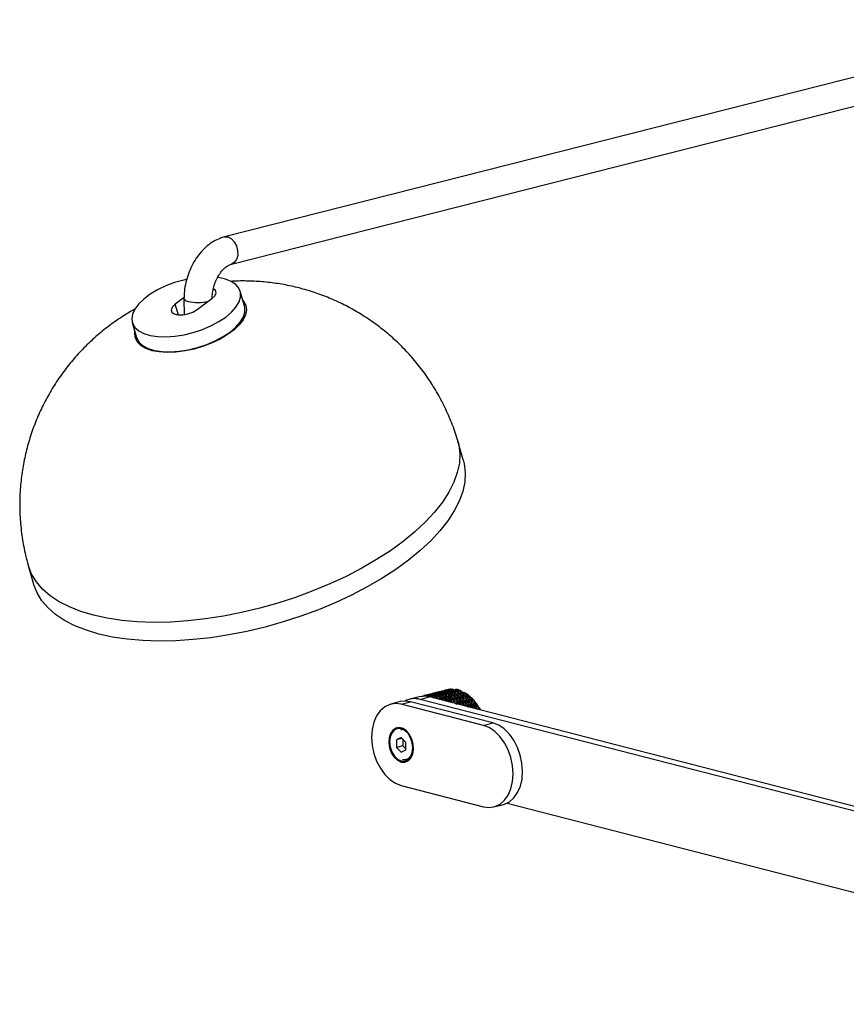
# Model space of a CAD drawing. Units: millimetres. Extents: x 0 to 288, y -8 to 189.
# Drawn here: x 186 to 195, y 137 to 148 of the extents above; entities that cross this region are included whole.
import ezdxf

# ---------------------------------------------------------------- set-up
doc = ezdxf.new("R2010")
doc.units = ezdxf.units.MM

msp = doc.modelspace()

# ---------------------------------------------------------------- linework, layer by layer
at = {"color": 7, "linetype": 'Continuous', "lineweight": 30}
for p, q in [((197.93639, 147.69604), (188.26676, 145.24502)), ((188.34477, 144.93725), (198.0144, 147.38827)), ((187.81047, 144.5618), (187.71167, 144.48786)), ((187.80963, 144.54586), (187.80996, 144.36652)), ((187.95741, 144.42465), (188.12454, 144.54972)), ((188.49353, 144.4635), (188.44449, 144.63287)), ((187.22459, 144.27964), (187.27363, 144.11028)), ((190.96304, 142.7302), (190.90174, 142.9419)), ((186.051, 141.53735), (186.1123, 141.32565)), ((190.58916, 140.08717), (190.5818, 140.0853)), ((190.60642, 140.09114), (190.58924, 140.08685)), ((190.5929, 140.08286), (190.59354, 140.0875)), ((190.59354, 140.0875), (190.62575, 140.09221)), ((190.60762, 140.08818), (190.60263, 140.08173)), ((190.60642, 140.09114), (190.62575, 140.09221)), ((190.64034, 140.09059), (190.60762, 140.08818)), ((190.6277, 140.08579), (190.60762, 140.08818)), ((190.62299, 140.09574), (190.61562, 140.09388)), ((190.62736, 140.09607), (190.61573, 140.09343)), ((190.64025, 140.09971), (190.62307, 140.09542)), ((190.62556, 140.0768), (190.6277, 140.08579)), ((190.62672, 140.09143), (190.62736, 140.09607)), ((190.62736, 140.09607), (190.65958, 140.10079)), ((190.6277, 140.08579), (190.66077, 140.08499)), ((190.64144, 140.09675), (190.63645, 140.0903)), ((190.64025, 140.09971), (190.65958, 140.10079)), ((190.64034, 140.09059), (190.66077, 140.08499)), ((190.67416, 140.09916), (190.64144, 140.09675)), ((190.66153, 140.09436), (190.64144, 140.09675)), ((190.65681, 140.10432), (190.64944, 140.10245)), ((190.66118, 140.10464), (190.64955, 140.10201)), ((190.67407, 140.10828), (190.65689, 140.104)), ((190.65938, 140.08537), (190.66153, 140.09436)), ((190.66054, 140.1), (190.66118, 140.10464)), ((190.66077, 140.08499), (190.66586, 140.07944)), ((190.66118, 140.10464), (190.6934, 140.10936)), ((190.66153, 140.09436), (190.69459, 140.09356)), ((190.67639, 140.09019), (190.66502, 140.08035)), ((190.67526, 140.10532), (190.67027, 140.09887)), ((190.67407, 140.10828), (190.6934, 140.10936)), ((190.67416, 140.09916), (190.69459, 140.09356)), ((190.70798, 140.10773), (190.67526, 140.10532)), ((190.69535, 140.10294), (190.67526, 140.10532)), ((190.70944, 140.08711), (190.67639, 140.09019)), ((190.69063, 140.11289), (190.68327, 140.11102)), ((190.69501, 140.11322), (190.68338, 140.11058)), ((190.70789, 140.11686), (190.69071, 140.11257)), ((190.69321, 140.09394), (190.69535, 140.10294)), ((190.69436, 140.10858), (190.69501, 140.11322)), ((190.69459, 140.09356), (190.69968, 140.08802)), ((190.69501, 140.11322), (190.72722, 140.11793)), ((190.69535, 140.10294), (190.72841, 140.10214)), ((190.71021, 140.09876), (190.69885, 140.08893)), ((190.70909, 140.1139), (190.7041, 140.10745)), ((190.70789, 140.11686), (190.72722, 140.11793)), ((190.74181, 140.11631), (190.70909, 140.1139)), ((190.70944, 140.08711), (190.72985, 140.07497)), ((190.73063, 140.08974), (190.71021, 140.09876)), ((190.74327, 140.09568), (190.71021, 140.09876)), ((190.72445, 140.12146), (190.71709, 140.1196)), ((190.72883, 140.12179), (190.7172, 140.11915)), ((190.74171, 140.12543), (190.72453, 140.12114)), ((190.72625, 140.07711), (190.73063, 140.08974)), ((190.72703, 140.10253), (190.72917, 140.11151)), ((190.72818, 140.11715), (190.72883, 140.12179)), ((190.72841, 140.10214), (190.7335, 140.09659)), ((190.72883, 140.12179), (190.76104, 140.12651)), ((190.72917, 140.11151), (190.76224, 140.11071)), ((190.73063, 140.08974), (190.76367, 140.08354)), ((190.74403, 140.10733), (190.73267, 140.0975)), ((190.74291, 140.12247), (190.73792, 140.11602)), ((190.74181, 140.11631), (190.76224, 140.11071)), ((190.77563, 140.12488), (190.74291, 140.12247)), ((190.76299, 140.12008), (190.74291, 140.12247)), ((190.74327, 140.09568), (190.76367, 140.08354)), ((190.76445, 140.09831), (190.74403, 140.10733)), ((190.77709, 140.10425), (190.74403, 140.10733)), ((190.75828, 140.13004), (190.75091, 140.12817)), ((190.77554, 140.134), (190.75836, 140.12972)), ((190.76007, 140.08568), (190.76445, 140.09831)), ((190.76085, 140.11109), (190.76299, 140.12008)), ((190.76201, 140.12572), (190.76265, 140.13036)), ((190.76224, 140.11071), (190.76733, 140.10516)), ((190.76265, 140.13036), (190.79486, 140.13508)), ((190.76299, 140.12008), (190.79606, 140.11928)), ((190.76445, 140.09831), (190.7975, 140.09212)), ((190.77929, 140.08939), (190.76507, 140.08158)), ((190.77785, 140.11591), (190.76649, 140.10607)), ((190.77673, 140.13104), (190.77174, 140.12459)), ((190.77554, 140.134), (190.79486, 140.13508)), ((190.77563, 140.12488), (190.79606, 140.11928)), ((190.80945, 140.13345), (190.77673, 140.13104)), ((190.79681, 140.12866), (190.77673, 140.13104)), ((190.77709, 140.10425), (190.7975, 140.09212)), ((190.79827, 140.10689), (190.77785, 140.11591)), ((190.81091, 140.11282), (190.77785, 140.11591)), ((190.79968, 140.07383), (190.77929, 140.08939)), ((190.81233, 140.08091), (190.77929, 140.08939)), ((190.79647, 140.13893), (190.78276, 140.13622)), ((190.7939, 140.09426), (190.79827, 140.10689)), ((190.79467, 140.11966), (190.79681, 140.12866)), ((190.79583, 140.1343), (190.79647, 140.13893)), ((190.79606, 140.11928), (190.80115, 140.11373)), ((190.79647, 140.13893), (190.82495, 140.14324)), ((190.79681, 140.12866), (190.82988, 140.12786)), ((190.7975, 140.09212), (190.80391, 140.08307)), ((190.79827, 140.10689), (190.83132, 140.10069)), ((190.81311, 140.09796), (190.79889, 140.09015)), ((190.81167, 140.12448), (190.80031, 140.11465)), ((190.81055, 140.13962), (190.80556, 140.13317)), ((190.80945, 140.13345), (190.82988, 140.12786)), ((190.84327, 140.14202), (190.81055, 140.13962)), ((190.83064, 140.13723), (190.81055, 140.13962)), ((190.81091, 140.11282), (190.83132, 140.10069)), ((190.8321, 140.11546), (190.81167, 140.12448)), ((190.84473, 140.1214), (190.81167, 140.12448)), ((190.84615, 140.08948), (190.81311, 140.09796)), ((190.82495, 140.14324), (190.83029, 140.14244)), ((190.82772, 140.10283), (190.8321, 140.11546)), ((190.8285, 140.12824), (190.83064, 140.13723)), ((190.82988, 140.12786), (190.83497, 140.12231)), ((190.83064, 140.13723), (190.8637, 140.13643)), ((190.83132, 140.10069), (190.83773, 140.09164)), ((190.84694, 140.10653), (190.83208, 140.09838)), ((190.8321, 140.11546), (190.86514, 140.10926)), ((190.8455, 140.13305), (190.83413, 140.12322)), ((190.84327, 140.14202), (190.8637, 140.13643)), ((190.87855, 140.12997), (190.8455, 140.13305)), ((190.84615, 140.08948), (190.86617, 140.0709)), ((190.86733, 140.09097), (190.84694, 140.10653)), ((190.87997, 140.09805), (190.84694, 140.10653)), ((190.86041, 140.07625), (190.86733, 140.09097)), ((190.86155, 140.11143), (190.86592, 140.12403)), ((190.8637, 140.13643), (190.86879, 140.13088)), ((190.86514, 140.10926), (190.87155, 140.10021)), ((190.86592, 140.12403), (190.89896, 140.11784)), ((190.88076, 140.11511), (190.86593, 140.10697)), ((190.86733, 140.09097), (190.89999, 140.07948)), ((190.87549, 140.1386), (190.86788, 140.13188)), ((190.88481, 140.13957), (190.87549, 140.1386)), ((190.87855, 140.12997), (190.89896, 140.11784)), ((190.87997, 140.09805), (190.89999, 140.07948)), ((190.90115, 140.09955), (190.88076, 140.11511)), ((190.9138, 140.10662), (190.88076, 140.11511)), ((190.89974, 140.13261), (190.88481, 140.13957)), ((190.89423, 140.08482), (190.90115, 140.09955)), ((190.89536, 140.11998), (190.89974, 140.13261)), ((190.89896, 140.11784), (190.90537, 140.10879)), ((190.91458, 140.12368), (190.89973, 140.11553)), ((190.89974, 140.13261), (190.92899, 140.12725)), ((190.91569, 140.08594), (190.90005, 140.08163)), ((190.90115, 140.09955), (190.93382, 140.08805)), ((190.9138, 140.10662), (190.93382, 140.08805)), ((190.93497, 140.10812), (190.91458, 140.12368)), ((190.94762, 140.1152), (190.91458, 140.12368)), ((190.93493, 140.06431), (190.91569, 140.08594)), ((190.94783, 140.07241), (190.91569, 140.08594)), ((190.92806, 140.09339), (190.93497, 140.10812)), ((190.92899, 140.12725), (190.93413, 140.12462)), ((190.93382, 140.08805), (190.94064, 140.07544)), ((190.94951, 140.09451), (190.93387, 140.0902)), ((190.93413, 140.12462), (190.93927, 140.11734)), ((190.93497, 140.10812), (190.96764, 140.09662)), ((190.94762, 140.1152), (190.96764, 140.09662)), ((190.98166, 140.08098), (190.94951, 140.09451)), ((190.96446, 140.10746), (190.97425, 140.10077)), ((190.96764, 140.09662), (190.97446, 140.08401)), ((190.97879, 140.10207), (190.96768, 140.09888)), ((190.98859, 140.09761), (190.97879, 140.10207)), ((191.00258, 140.08146), (190.98859, 140.09761)), ((190.25175, 140.00164), (190.14494, 139.97457)), ((190.26081, 139.97339), (190.36762, 140.00046)), ((191.19113, 139.73409), (190.26081, 139.97339)), ((190.46536, 140.05579), (190.35856, 140.02872)), ((191.29794, 139.76116), (190.36762, 140.00046)), ((190.47443, 140.02753), (190.58123, 140.05461)), ((203.84995, 136.58708), (190.47443, 140.02753)), ((190.49422, 140.06064), (190.50813, 140.0652)), ((190.52152, 140.07002), (190.51415, 140.06816)), ((190.52589, 140.07035), (190.51426, 140.06771)), ((190.53878, 140.07399), (190.5216, 140.0697)), ((190.52589, 140.07035), (190.55811, 140.07507)), ((190.53878, 140.07399), (190.55811, 140.07507)), ((190.57269, 140.07344), (190.53997, 140.07103)), ((190.55442, 140.06969), (190.53997, 140.07103)), ((190.55534, 140.0786), (190.54798, 140.07673)), ((190.55972, 140.07892), (190.54809, 140.07629)), ((190.55442, 140.06969), (190.55811, 140.06048)), ((190.5726, 140.08256), (190.55542, 140.07828)), ((190.55811, 140.07507), (190.56374, 140.07048)), ((190.57114, 140.06867), (190.55811, 140.06048)), ((190.55907, 140.07428), (190.55972, 140.07892)), ((190.55972, 140.07892), (190.59193, 140.08364)), ((190.5738, 140.0796), (190.56881, 140.07315)), ((190.57114, 140.06867), (190.59312, 140.06784)), ((190.57269, 140.07344), (190.59312, 140.06784)), ((190.60652, 140.08201), (190.5738, 140.0796)), ((190.59388, 140.07722), (190.5738, 140.0796)), ((203.95675, 136.61415), (190.58123, 140.05461)), ((190.58166, 140.0559), (190.60856, 140.05996)), ((190.59174, 140.06822), (190.59388, 140.07722)), ((190.59312, 140.06784), (190.60044, 140.05987)), ((190.59388, 140.07722), (190.62695, 140.07642)), ((190.60874, 140.07304), (190.59713, 140.06299)), ((190.60652, 140.08201), (190.62695, 140.07642)), ((190.62916, 140.06402), (190.60874, 140.07304)), ((190.6418, 140.06996), (190.60874, 140.07304)), ((190.644, 140.05509), (190.62337, 140.04377)), ((190.62695, 140.07642), (190.63204, 140.07087)), ((190.62916, 140.06402), (190.66221, 140.05782)), ((190.64256, 140.08161), (190.6312, 140.07178)), ((190.6418, 140.06996), (190.66221, 140.05782)), ((190.66298, 140.07259), (190.64256, 140.08161)), ((190.67562, 140.07853), (190.64256, 140.08161)), ((190.65875, 140.04423), (190.644, 140.05509)), ((190.67704, 140.04661), (190.644, 140.05509)), ((190.65861, 140.05996), (190.66298, 140.07259)), ((190.65875, 140.04423), (190.66038, 140.03425)), ((190.66221, 140.05782), (190.66862, 140.04878)), ((190.67783, 140.06367), (190.66297, 140.05552)), ((190.66298, 140.07259), (190.69603, 140.0664)), ((190.6754, 140.03594), (190.66508, 140.03304)), ((190.6754, 140.03594), (190.69706, 140.02804)), ((190.67704, 140.04661), (190.69706, 140.02804)), ((190.69822, 140.04811), (190.67783, 140.06367)), ((190.71086, 140.05519), (190.67783, 140.06367)), ((190.6913, 140.03338), (190.69822, 140.04811)), ((190.69244, 140.06856), (190.69681, 140.08117)), ((190.69603, 140.0664), (190.70244, 140.05735)), ((190.69681, 140.08117), (190.72985, 140.07497)), ((190.69706, 140.02804), (190.69909, 140.02429)), ((190.71276, 140.0345), (190.69711, 140.03019)), ((190.71165, 140.07224), (190.69742, 140.06443)), ((190.69822, 140.04811), (190.73088, 140.03661)), ((190.71086, 140.05519), (190.73088, 140.03661)), ((190.73204, 140.05668), (190.71165, 140.07224)), ((190.74468, 140.06376), (190.71165, 140.07224)), ((190.72859, 140.0167), (190.71276, 140.0345)), ((190.7449, 140.02097), (190.71276, 140.0345)), ((190.72512, 140.04195), (190.73204, 140.05668)), ((190.72985, 140.07497), (190.73626, 140.06592)), ((190.74547, 140.08081), (190.73062, 140.07266)), ((190.73088, 140.03661), (190.73771, 140.024)), ((190.74658, 140.04308), (190.73093, 140.03876)), ((190.73204, 140.05668), (190.7647, 140.04518)), ((190.74468, 140.06376), (190.7647, 140.04518)), ((190.7449, 140.02097), (190.75289, 140.01046)), ((190.76586, 140.06525), (190.74547, 140.08081)), ((190.77851, 140.07233), (190.74547, 140.08081)), ((190.76582, 140.02145), (190.74658, 140.04308)), ((190.77872, 140.02955), (190.74658, 140.04308)), ((190.75822, 140.00908), (190.76582, 140.02145)), ((190.75895, 140.05053), (190.76586, 140.06525)), ((190.76367, 140.08354), (190.77008, 140.07449)), ((190.7647, 140.04518), (190.77153, 140.03257)), ((190.7804, 140.05165), (190.76476, 140.04734)), ((190.76582, 140.02145), (190.79725, 140.00514)), ((190.76586, 140.06525), (190.79853, 140.05376)), ((190.77851, 140.07233), (190.79853, 140.05376)), ((190.81254, 140.03812), (190.7804, 140.05165)), ((190.8131, 140.01218), (190.78801, 140.01109)), ((190.79015, 140.01457), (190.79964, 140.03002)), ((190.79277, 140.0591), (190.79968, 140.07383)), ((190.79725, 140.00514), (190.80003, 139.99833)), ((190.79853, 140.05376), (190.80535, 140.04115)), ((190.81422, 140.06022), (190.79858, 140.05591)), ((190.79964, 140.03002), (190.83107, 140.01372)), ((190.79968, 140.07383), (190.83235, 140.06233)), ((190.81254, 140.03812), (190.83107, 140.01372)), ((190.82644, 139.99153), (190.8131, 140.01218)), ((190.84401, 139.99384), (190.8131, 140.01218)), ((190.83346, 140.03859), (190.81422, 140.06022)), ((190.84637, 140.04669), (190.81422, 140.06022)), ((190.82183, 140.01966), (190.83346, 140.03859)), ((190.84692, 140.02076), (190.82183, 140.01966)), ((190.82661, 140.06771), (190.83351, 140.0824)), ((190.83107, 140.01372), (190.83763, 139.99763)), ((190.83235, 140.06233), (190.83917, 140.04972)), ((190.84804, 140.0688), (190.8324, 140.06448)), ((190.83346, 140.03859), (190.8649, 140.02229)), ((190.83351, 140.0824), (190.86617, 140.0709)), ((190.84401, 139.99384), (190.84844, 139.98588)), ((190.84637, 140.04669), (190.8649, 140.02229)), ((190.86466, 139.9933), (190.84692, 140.02076)), ((190.87783, 140.00242), (190.84692, 140.02076)), ((190.86729, 140.04717), (190.84804, 140.0688)), ((190.88019, 140.05526), (190.84804, 140.0688)), ((190.85565, 140.02824), (190.86729, 140.04717)), ((190.88074, 140.02933), (190.85565, 140.02824)), ((190.85701, 139.98367), (190.86466, 139.9933)), ((190.86466, 139.9933), (190.89093, 139.97495)), ((190.8649, 140.02229), (190.87145, 140.0062)), ((190.86617, 140.0709), (190.873, 140.05829)), ((190.88187, 140.07737), (190.86622, 140.07306)), ((190.86729, 140.04717), (190.89872, 140.03086)), ((190.87783, 140.00242), (190.89452, 139.97244)), ((190.88019, 140.05526), (190.89872, 140.03086)), ((190.89848, 140.00188), (190.88074, 140.02933)), ((190.91165, 140.01099), (190.88074, 140.02933)), ((190.90111, 140.05574), (190.88187, 140.07737)), ((190.91401, 140.06384), (190.88187, 140.07737)), ((190.88482, 139.98467), (190.89848, 140.00188)), ((190.91058, 139.98), (190.88482, 139.98467)), ((190.88947, 140.03681), (190.90111, 140.05574)), ((190.91456, 140.0379), (190.88947, 140.03681)), ((190.89848, 140.00188), (190.92834, 139.98101)), ((190.89872, 140.03086), (190.90527, 140.01477)), ((190.89999, 140.07948), (190.90682, 140.06687)), ((190.90111, 140.05574), (190.93254, 140.03944)), ((190.91599, 139.9685), (190.91058, 139.98)), ((190.93, 139.9649), (190.91058, 139.98)), ((190.91401, 140.06384), (190.93254, 140.03944)), ((190.94547, 140.01956), (190.91456, 140.0379)), ((190.91865, 139.99325), (190.93231, 140.01045)), ((190.9444, 139.98857), (190.91865, 139.99325)), ((190.9233, 140.04538), (190.93493, 140.06431)), ((190.94838, 140.04648), (190.9233, 140.04538)), ((190.92834, 139.98101), (190.93316, 139.96408)), ((190.93231, 140.01045), (190.96217, 139.98958)), ((190.93254, 140.03944), (190.93909, 140.02335)), ((190.93493, 140.06431), (190.96636, 140.04801)), ((190.95963, 139.95621), (190.9444, 139.98857)), ((190.97328, 139.96612), (190.9444, 139.98857)), ((190.94547, 140.01956), (190.96217, 139.98958)), ((190.96613, 140.01902), (190.94838, 140.04648)), ((190.9793, 140.02814), (190.94838, 140.04648)), ((190.95247, 140.00182), (190.96613, 140.01902)), ((190.97823, 139.99714), (190.95247, 140.00182)), ((190.98221, 140.05505), (190.95712, 140.05396)), ((190.95926, 140.05744), (190.96875, 140.07289)), ((190.96217, 139.98958), (190.96758, 139.97055)), ((190.96613, 140.01902), (190.99599, 139.99816)), ((190.96636, 140.04801), (190.97292, 140.03192)), ((190.96875, 140.07289), (191.00019, 140.05658)), ((190.99345, 139.96478), (190.97823, 139.99714)), ((191.0071, 139.97469), (190.97823, 139.99714)), ((190.9793, 140.02814), (190.99599, 139.99816)), ((190.98166, 140.08098), (191.00019, 140.05658)), ((190.99995, 140.0276), (190.98221, 140.05505)), ((191.01312, 140.03671), (190.98221, 140.05505)), ((190.98629, 140.01039), (190.99995, 140.0276)), ((191.01205, 140.00572), (190.98629, 140.01039)), ((190.99094, 140.06253), (191.00258, 140.08146)), ((191.01603, 140.06362), (190.99094, 140.06253)), ((190.99599, 139.99816), (191.0014, 139.97912)), ((190.99995, 140.0276), (191.02981, 140.00673)), ((191.00019, 140.05658), (191.00674, 140.04049)), ((191.00258, 140.08146), (191.03042, 140.06715)), ((191.0071, 139.97469), (191.02098, 139.94017)), ((191.01175, 139.95826), (191.02727, 139.97336)), ((191.02727, 139.97336), (191.01205, 140.00572)), ((191.04092, 139.98326), (191.01205, 140.00572)), ((191.01312, 140.03671), (191.02981, 140.00673)), ((191.03377, 140.03617), (191.01603, 140.06362)), ((191.04694, 140.04528), (191.01603, 140.06362)), ((191.02011, 140.01897), (191.03377, 140.03617)), ((191.04587, 140.01429), (191.02011, 140.01897)), ((191.02727, 139.97336), (191.05481, 139.94874)), ((191.02981, 140.00673), (191.03523, 139.98769)), ((191.03042, 140.06715), (191.03497, 140.06296)), ((191.03377, 140.03617), (191.06363, 140.0153)), ((191.03497, 140.06296), (191.04061, 140.04904)), ((191.04557, 139.96683), (191.06109, 139.98193)), ((191.07475, 139.99184), (191.04587, 140.01429)), ((191.04694, 140.04528), (191.06363, 140.0153)), ((191.05393, 140.02754), (191.06136, 140.03689)), ((191.07488, 140.02396), (191.05393, 140.02754)), ((191.06109, 139.98193), (191.08863, 139.95731)), ((191.06136, 140.03689), (191.07234, 140.02439)), ((191.06363, 140.0153), (191.06905, 139.99627)), ((191.07475, 139.99184), (191.08863, 139.95731)), ((191.08394, 140.01443), (191.07488, 140.02396)), ((191.07939, 139.9754), (191.09491, 139.9905)), ((191.10497, 139.96532), (191.07939, 139.9754)), ((191.09491, 139.9905), (191.08394, 140.01443)), ((191.09491, 139.9905), (191.11934, 139.96881)), ((190.97328, 139.96612), (190.97934, 139.95106)), ((190.98027, 139.95197), (190.99345, 139.96478)), ((190.99345, 139.96478), (191.02098, 139.94017)), ((191.03732, 139.94818), (191.01175, 139.95826)), ((191.04133, 139.93626), (191.03732, 139.94818)), ((191.05224, 139.93346), (191.03732, 139.94818)), ((191.07114, 139.95675), (191.04557, 139.96683)), ((191.05481, 139.94874), (191.05771, 139.93205)), ((191.0815, 139.92593), (191.07114, 139.95675)), ((191.09769, 139.93055), (191.07114, 139.95675)), ((191.08863, 139.95731), (191.09237, 139.9358)), ((191.09769, 139.93055), (191.10033, 139.92109)), ((191.11737, 139.92842), (191.10497, 139.96532)), ((191.13152, 139.93912), (191.10497, 139.96532)), ((191.10558, 139.91973), (191.11737, 139.92842)), ((191.11737, 139.92842), (191.1309, 139.91322)), ((191.11934, 139.96881), (191.12293, 139.96351)), ((191.12293, 139.96351), (191.12623, 139.94434)), ((191.14335, 139.93121), (191.12666, 139.95612)), ((191.13152, 139.93912), (191.13933, 139.91105)), ((191.13401, 139.92433), (191.14335, 139.93121)), ((191.15435, 139.91191), (191.1402, 139.92055)), ((191.14335, 139.93121), (191.1537, 139.9123)), ((191.15631, 139.90886), (191.14867, 139.92212)), ((191.15725, 139.90644), (191.15435, 139.91191)), ((191.19113, 139.73409), (191.29794, 139.76116)), ((190.25415, 139.68737), (190.26711, 139.68557)), ((190.2615, 139.59786), (190.20892, 139.56954)), ((190.27299, 139.58579), (190.20892, 139.56954)), ((190.20892, 139.56954), (190.20907, 139.48581)), ((190.31423, 139.54245), (190.2615, 139.59786)), ((190.28014, 139.57828), (190.28027, 139.50386)), ((190.31439, 139.45872), (190.31423, 139.54245)), ((190.28027, 139.50386), (190.20907, 139.48581)), ((190.20907, 139.48581), (190.2618, 139.4304)), ((190.2618, 139.4304), (190.31439, 139.45872)), ((190.28027, 139.50386), (190.31437, 139.46803)), ((190.26249, 139.05488), (191.19281, 138.81558)), ((191.30868, 138.8144), (191.41549, 138.84147)), ((191.4572, 138.85667), (196.73421, 137.49931))]:
    msp.add_line(p, q, dxfattribs=at)
at = {"color": 8, "linetype": 'Continuous', "lineweight": 30}
msp.add_line((187.74756, 144.36389), (187.71167, 144.48786), dxfattribs=at)
at = {"color": 8, "linetype": 'Continuous', "lineweight": 30, "flags": 128}
for points in [[(188.26681, 145.24503), (188.26738, 145.24517), (188.30548, 145.24462)], [(188.30548, 145.24462), (188.34362, 145.22556), (188.3772, 145.19029), (188.40215, 145.14305), (188.41549, 145.08955), (188.41558, 145.03625), (188.40244, 144.98956), (188.37763, 144.95513), (188.34518, 144.93736)], [(187.80963, 144.54584), (187.81014, 144.54263), (187.82404, 144.52903), (187.85534, 144.5175)], [(190.90072, 142.94539), (190.91259, 142.89791), (190.92405, 142.79764), (190.91834, 142.69347), (190.89551, 142.5861), (190.85571, 142.47631), (190.79922, 142.36486), (190.72643, 142.25253), (190.63786, 142.14011), (190.53413, 142.02839), (190.41597, 141.91815), (190.2842, 141.81016), (190.13976, 141.70519), (189.98364, 141.60396), (189.81695, 141.5072), (189.64086, 141.41557), (189.4566, 141.32972), (189.26547, 141.25025), (189.0688, 141.17773), (188.86797, 141.11265), (188.6644, 141.05548), (188.45951, 141.00661), (188.25474, 140.96639), (188.05152, 140.9351), (187.85128, 140.91297), (187.65543, 140.90014), (187.46533, 140.8967), (187.28233, 140.90268), (187.1077, 140.91804), (186.94267, 140.94267), (186.7884, 140.9764)], [(186.7884, 140.9764), (186.64597, 141.01899), (186.51638, 141.07014), (186.40054, 141.1295), (186.29926, 141.19664), (186.21324, 141.27109), (186.14311, 141.35234), (186.08933, 141.43982), (186.05231, 141.5329), (186.04996, 141.54097)]]:
    msp.add_lwpolyline(points, dxfattribs=at)
at = {"color": 7, "linetype": 'Continuous', "lineweight": 30, "flags": 128}
for points in [[(187.84113, 144.76685), (187.80638, 144.75887), (187.70286, 144.72916), (187.60312, 144.69161), (187.51004, 144.64728), (187.4263, 144.59746), (187.3543, 144.54358), (187.29611, 144.48719), (187.25342, 144.4299), (187.22744, 144.37338), (187.21893, 144.31923), (187.22813, 144.26903), (187.25477, 144.22422), (187.29809, 144.18608), (187.35685, 144.15571), (187.42935, 144.13399), (187.5135, 144.12154), (187.60689, 144.11872), (187.70683, 144.12561), (187.81044, 144.14201), (187.91475, 144.16745), (188.01675, 144.2012), (188.11351, 144.24229), (188.20224, 144.28953), (188.28039, 144.34157), (188.28039, 144.34157)], [(188.28039, 144.34157), (188.34572, 144.39691), (188.39634, 144.45396), (188.4308, 144.51107), (188.44811, 144.5666), (188.44776, 144.61896), (188.42978, 144.66664), (188.39467, 144.70827), (188.34344, 144.74264), (188.27758, 144.76878), (188.19897, 144.78593), (188.18894, 144.78734)], [(188.12454, 144.54972), (188.15714, 144.58157), (188.17099, 144.61339), (188.16442, 144.64134), (188.1429, 144.65973)], [(188.4753, 144.52645), (188.48295, 144.51701), (188.5068, 144.47141), (188.51365, 144.42077), (188.50331, 144.36648), (188.47607, 144.31001), (188.43267, 144.25292), (188.37429, 144.19675), (188.30252, 144.14305), (188.21933, 144.09326), (188.12698, 144.04876), (188.02798, 144.01076), (187.92505, 143.98028), (187.82099, 143.95817), (187.71864, 143.94503), (187.62078, 143.94121), (187.5301, 143.94682), (187.44905, 143.96171)], [(187.71167, 144.48786), (187.67907, 144.45601), (187.66522, 144.42419), (187.67179, 144.39624), (187.69799, 144.37552), (187.74067, 144.36455), (187.79466, 144.36463), (187.85347, 144.37577), (187.90999, 144.39661), (187.95741, 144.42465)], [(188.32943, 144.17221), (188.39476, 144.22755), (188.44538, 144.28459), (188.47984, 144.3417), (188.49715, 144.39724), (188.4968, 144.4496), (188.49353, 144.4635)], [(187.44905, 143.96171), (187.37986, 143.98546), (187.32441, 144.01744), (187.28421, 144.05677), (187.26036, 144.10238), (187.25351, 144.15302), (187.25541, 144.17322)], [(187.27363, 144.11028), (187.27717, 144.09967), (187.30381, 144.05486), (187.34713, 144.01672), (187.40589, 143.98635), (187.47839, 143.96463), (187.56254, 143.95218), (187.65593, 143.94936), (187.75587, 143.95625), (187.85948, 143.97265), (187.96379, 143.99809), (188.06579, 144.03184), (188.16254, 144.07293), (188.25128, 144.12017), (188.32943, 144.17221)], [(190.96304, 142.7302), (190.97389, 142.6862), (190.98535, 142.58594), (190.97964, 142.48176), (190.95681, 142.3744), (190.91701, 142.26461), (190.86051, 142.15316), (190.78773, 142.04083), (190.69916, 141.92841), (190.59543, 141.81669), (190.47727, 141.70644), (190.3455, 141.59846), (190.20105, 141.49348), (190.04494, 141.39226), (189.87825, 141.29549), (189.70216, 141.20387), (189.5179, 141.11802), (189.32677, 141.03855), (189.1301, 140.96602), (188.92927, 140.90095), (188.7257, 140.84377), (188.52081, 140.79491), (188.31604, 140.75469), (188.11282, 140.7234), (187.91258, 140.70126), (187.71673, 140.68843), (187.52663, 140.685), (187.34363, 140.69098), (187.169, 140.70634), (187.00397, 140.73097), (186.8497, 140.7647)], [(186.8497, 140.7647), (186.70727, 140.80729), (186.57768, 140.85844), (186.46184, 140.91779), (186.36055, 140.98493), (186.27454, 141.05939), (186.20441, 141.14064), (186.15063, 141.22811), (186.11361, 141.3212), (186.1123, 141.32565)], [(190.26081, 139.97339), (190.19576, 139.9813), (190.13325, 139.97126), (190.07566, 139.94365), (190.02523, 139.89953), (189.98388, 139.84061), (189.95321, 139.76914), (189.93439, 139.68787), (189.92814, 139.59992), (189.93471, 139.50867), (189.95385, 139.41764), (189.98481, 139.33031), (190.02642, 139.25005), (190.07706, 139.17994), (190.1348, 139.12266), (190.19741, 139.08044), (190.26249, 139.05488)], [(190.36762, 140.00046), (190.30257, 140.00837), (190.25175, 140.00164)], [(190.58123, 140.05461), (190.51618, 140.06252), (190.46536, 140.05579)], [(191.41549, 138.84147), (191.42718, 138.84478), (191.48476, 138.87239), (191.5352, 138.91651), (191.57655, 138.97543), (191.60722, 139.0469), (191.62604, 139.12818), (191.63229, 139.21612), (191.62572, 139.30737), (191.60658, 139.3984), (191.57561, 139.48573), (191.53401, 139.56599), (191.48337, 139.63611), (191.42563, 139.69338), (191.36302, 139.7356), (191.29794, 139.76116)], [(190.26201, 139.32076), (190.30338, 139.31871), (190.34105, 139.33401), (190.37166, 139.36533), (190.3925, 139.40986), (190.40171, 139.46366), (190.39848, 139.52195), (190.38309, 139.57954), (190.35691, 139.63132), (190.32226, 139.67268), (190.28223, 139.69996), (190.24037, 139.71073), (190.2004, 139.70403), (190.16588, 139.68045), (190.13986, 139.6421), (190.12467, 139.59238), (190.12164, 139.5357), (190.13106, 139.47711), (190.15208, 139.42181), (190.18284, 139.37471), (190.2206, 139.34), (190.26201, 139.32076)], [(190.26132, 139.69542), (190.22065, 139.69701), (190.184, 139.6807), (190.15495, 139.64808), (190.13634, 139.60236), (190.13, 139.548), (190.13655, 139.49032), (190.15534, 139.43497), (190.18454, 139.38737), (190.22129, 139.35218), (190.26198, 139.33285), (190.30265, 139.33126), (190.3393, 139.34757), (190.36835, 139.38018), (190.38696, 139.42591), (190.3933, 139.48027), (190.38675, 139.53795), (190.36796, 139.59329), (190.33876, 139.64089), (190.30202, 139.67608), (190.26132, 139.69542)], [(191.19281, 138.81558), (191.25786, 138.80767), (191.32037, 138.81771), (191.37796, 138.84532), (191.42839, 138.88943), (191.46974, 138.94836), (191.50041, 139.01983), (191.51924, 139.1011), (191.52548, 139.18905), (191.51891, 139.28029), (191.49977, 139.37133), (191.46881, 139.45866), (191.4272, 139.53892), (191.37656, 139.60903), (191.31882, 139.6663), (191.25621, 139.70853), (191.19113, 139.73409)]]:
    msp.add_lwpolyline(points, dxfattribs=at)
at = {"color": 8, "linetype": 'Continuous', "lineweight": 30}
msp.add_arc((187.96748, 145.01024), 0.50534, 257.17923, 283.133699, dxfattribs=at)
at = {"color": 7, "linetype": 'Continuous', "lineweight": 30}
for centre, radius, start, end in [((190.83986, 139.9235), 0.22025, 93.879204, 105.025272), ((190.83429, 139.87308), 0.27124, 69.566668, 79.266673), ((190.78085, 139.76834), 0.38932, 50.130243, 57.752077), ((190.41445, 139.80948), 0.22615, 74.621541, 118.405229), ((190.54831, 139.83352), 0.23625, 84.455614, 88.519088), ((190.5232, 139.75086), 0.32317, 61.902872, 65.200374), ((190.67515, 139.66069), 0.54059, 34.747649, 40.87062)]:
    msp.add_arc(centre, radius, start, end, dxfattribs=at)
for points, knots in [([(188.26676, 145.24502), (188.24995, 145.24011), (188.20701, 145.22756), (188.14076, 145.19451), (188.06998, 145.14432), (188.00471, 145.08097), (187.94647, 145.006), (187.89693, 144.92133), (187.85737, 144.82928), (187.82904, 144.73226), (187.81237, 144.63676), (187.8105, 144.57474), (187.80963, 144.54586)], [0, 0, 0, 0, 0.06454521, 0.16487579, 0.26696773, 0.37144778, 0.47755197, 0.58446529, 0.69157707, 0.79881206, 0.90629839, 1, 1, 1, 1]), ([(188.12713, 144.54644), (188.12734, 144.55746), (188.12799, 144.59068), (188.13609, 144.64839), (188.15473, 144.71649), (188.18184, 144.78011), (188.21539, 144.83571), (188.25284, 144.8806), (188.29091, 144.91289), (188.32242, 144.9305), (188.33839, 144.93532), (188.34477, 144.93725)], [0, 0, 0, 0, 0.06145467, 0.18521829, 0.30950804, 0.43363963, 0.5567709, 0.67850487, 0.79905701, 0.91973587, 1, 1, 1, 1]), ([(190.90037, 142.94512), (190.89947, 142.94865), (190.88209, 143.01647), (190.83428, 143.14399), (190.75675, 143.32535), (190.66453, 143.49791), (190.56067, 143.66146), (190.44554, 143.81514), (190.32026, 143.95838), (190.18575, 144.09062), (190.04303, 144.21143), (189.89305, 144.32044), (189.7368, 144.41738), (189.5752, 144.50206), (189.40914, 144.57435), (189.23943, 144.6342), (189.0668, 144.68162), (188.89184, 144.71652), (188.71494, 144.73933), (188.53644, 144.74834), (188.41014, 144.74922), (188.34386, 144.74329), (188.33726, 144.7427)], [0, 0, 0, 0, 0.0032293, 0.06217913, 0.12056101, 0.17839432, 0.23569544, 0.29247833, 0.34875533, 0.40453803, 0.45983836, 0.51466987, 0.56904964, 0.62300064, 0.67655516, 0.72975943, 0.78267995, 0.83541212, 0.88809142, 0.94090742, 0.99411933, 1, 1, 1, 1]), ([(187.26197, 144.4332), (187.25982, 144.43212), (187.20186, 144.40285), (187.09429, 144.33414), (186.94094, 144.22687), (186.79699, 144.10735), (186.66212, 143.97796), (186.53721, 143.83881), (186.42283, 143.6907), (186.31964, 143.53433), (186.22824, 143.37053), (186.14917, 143.20018), (186.08294, 143.0242), (186.02996, 142.84359), (185.99058, 142.65935), (185.96412, 142.46576), (185.95269, 142.26432), (185.95789, 142.05705), (185.98053, 141.85317), (186.01153, 141.68091), (186.04108, 141.5787), (186.05185, 141.54146)], [0, 0, 0, 0, 0.00212768, 0.05755894, 0.11283822, 0.16803325, 0.22320548, 0.27839987, 0.3336443, 0.38895313, 0.44433139, 0.49977837, 0.55529005, 0.61086076, 0.66648418, 0.72215388, 0.78391001, 0.84515199, 0.90571877, 0.96564247, 1, 1, 1, 1]), ([(190.59354, 140.0875), (190.59299, 140.08743), (190.58902, 140.08694), (190.58519, 140.08585), (190.58189, 140.08492)], [0, 0, 0, 0, 0.139055941, 1, 1, 1, 1]), ([(190.69681, 140.08117), (190.69621, 140.08148), (190.68941, 140.08509), (190.6826, 140.08775), (190.67639, 140.09019)], [0, 0, 0, 0, 0.0867523, 1, 1, 1, 1]), ([(190.70798, 140.10773), (190.70857, 140.10762), (190.71534, 140.10638), (190.72218, 140.10416), (190.72841, 140.10214)], [0, 0, 0, 0, 0.08718071, 1, 1, 1, 1]), ([(190.72917, 140.11151), (190.72858, 140.11163), (190.72179, 140.11304), (190.71515, 140.11349), (190.70909, 140.1139)], [0, 0, 0, 0, 0.0871807, 1, 1, 1, 1]), ([(190.74171, 140.12543), (190.74226, 140.12551), (190.74858, 140.12648), (190.75509, 140.12649), (190.76104, 140.12651)], [0, 0, 0, 0, 0.0867523, 1, 1, 1, 1]), ([(190.76265, 140.13036), (190.7621, 140.13029), (190.75813, 140.1298), (190.7543, 140.12872), (190.75101, 140.12779)], [0, 0, 0, 0, 0.13905594, 1, 1, 1, 1]), ([(190.83351, 140.0824), (190.83292, 140.0829), (190.82616, 140.08867), (190.81934, 140.09353), (190.81311, 140.09796)], [0, 0, 0, 0, 0.0871807, 1, 1, 1, 1]), ([(190.84473, 140.1214), (190.84532, 140.1211), (190.85213, 140.11765), (190.85893, 140.11327), (190.86514, 140.10926)], [0, 0, 0, 0, 0.086752296, 1, 1, 1, 1]), ([(190.86592, 140.12403), (190.86533, 140.12435), (190.85852, 140.12796), (190.85171, 140.13062), (190.8455, 140.13305)], [0, 0, 0, 0, 0.0867523, 1, 1, 1, 1]), ([(190.96875, 140.07289), (190.96821, 140.07356), (190.96193, 140.08131), (190.95544, 140.08821), (190.94951, 140.09451)], [0, 0, 0, 0, 0.0867523, 1, 1, 1, 1]), ([(190.5726, 140.08256), (190.57315, 140.08265), (190.57946, 140.08362), (190.58598, 140.08363), (190.59193, 140.08364)], [0, 0, 0, 0, 0.0867523, 1, 1, 1, 1]), ([(190.62897, 140.0414), (190.62374, 140.04665), (190.61705, 140.05336), (190.61007, 140.05878), (190.60856, 140.05996)], [0, 0, 0, 0, 0.78302081, 1, 1, 1, 1]), ([(190.67562, 140.07853), (190.67621, 140.07823), (190.68302, 140.07479), (190.68982, 140.0704), (190.69603, 140.0664)], [0, 0, 0, 0, 0.0867523, 1, 1, 1, 1]), ([(190.77872, 140.02955), (190.77927, 140.02889), (190.78559, 140.02128), (190.79168, 140.01285), (190.79725, 140.00514)], [0, 0, 0, 0, 0.0867523, 1, 1, 1, 1]), ([(190.79964, 140.03002), (190.7991, 140.03069), (190.79282, 140.03844), (190.78633, 140.04535), (190.7804, 140.05165)], [0, 0, 0, 0, 0.0867523, 1, 1, 1, 1]), ([(190.81233, 140.08091), (190.81292, 140.08042), (190.81969, 140.0748), (190.82631, 140.06828), (190.83235, 140.06233)], [0, 0, 0, 0, 0.08718071, 1, 1, 1, 1]), ([(190.91165, 140.01099), (190.91216, 140.01016), (190.91795, 140.00065), (190.92338, 139.99038), (190.92834, 139.98101)], [0, 0, 0, 0, 0.08718071, 1, 1, 1, 1]), ([(190.93231, 140.01045), (190.93181, 140.01129), (190.92607, 140.02094), (190.92005, 140.02981), (190.91456, 140.0379)], [0, 0, 0, 0, 0.0871807, 1, 1, 1, 1]), ([(190.94783, 140.07241), (190.94838, 140.07175), (190.9547, 140.06415), (190.9608, 140.05571), (190.96636, 140.04801)], [0, 0, 0, 0, 0.0867523, 1, 1, 1, 1]), ([(191.06136, 140.03689), (191.05134, 140.0454), (191.03999, 140.05505), (191.02844, 140.06227), (191.02708, 140.06312)], [0, 0, 0, 0, 0.88210838, 1, 1, 1, 1]), ([(191.04092, 139.98326), (191.04135, 139.9823), (191.04624, 139.9712), (191.05072, 139.95946), (191.05481, 139.94874)], [0, 0, 0, 0, 0.0867523, 1, 1, 1, 1]), ([(191.06109, 139.98193), (191.06067, 139.9829), (191.05586, 139.99411), (191.05064, 140.00466), (191.04587, 140.01429)], [0, 0, 0, 0, 0.0867523, 1, 1, 1, 1]), ([(190.38372, 139.53251), (190.3846, 139.52943), (190.39031, 139.50952), (190.39073, 139.47126), (190.38388, 139.42368), (190.36627, 139.38439), (190.34106, 139.35736), (190.31045, 139.34278), (190.28715, 139.3455), (190.27532, 139.34688)], [0, 0, 0, 0, 0.02943596, 0.1904242, 0.35089862, 0.51075549, 0.67057841, 0.83257616, 1, 1, 1, 1])]:
    msp.add_open_spline(points, degree=3, knots=knots, dxfattribs=at)

doc.saveas('drawing.dxf')
